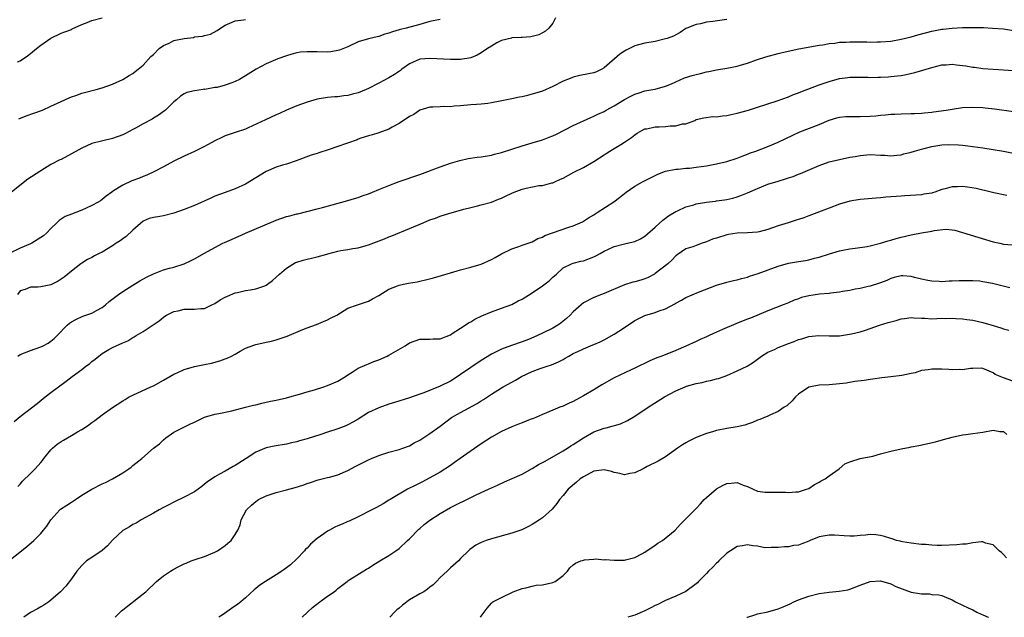
# Model space of a CAD drawing. Units: inches. Extents: x 2601000 to 2604000, y 1491000 to 1494000.
# Drawn here: x 2601899 to 2602091, y 1491000 to 1491117 of the extents above; entities that cross this region are included whole.
import ezdxf

# ---------------------------------------------------------------- set-up
doc = ezdxf.new("R2010")
doc.units = ezdxf.units.IN
doc.header["$MEASUREMENT"] = 0
doc.layers.add('LD26011491_2ft', color=12, linetype='Continuous')

msp = doc.modelspace()

# ---------------------------------------------------------------- linework, layer by layer
at = {"layer": 'LD26011491_2ft'}
for points, elevation in [([(2602003.55, 1491117), (2602003, 1491115.99), (2602002.24, 1491115), (2602001.6, 1491114.4), (2602001, 1491114.05), (2602000.29, 1491113.71), (2601998.72, 1491113.28), (2601997, 1491113.2), (2601996.84, 1491113.16), (2601995, 1491113.1), (2601994.93, 1491113.07), (2601993, 1491112.56), (2601992.1, 1491112.1), (2601991, 1491111.5), (2601990.22, 1491111), (2601989, 1491110.16), (2601988.25, 1491109.75), (2601987, 1491109.19), (2601985, 1491108.86), (2601984.85, 1491108.85), (2601983, 1491108.87), (2601979, 1491109.05), (2601977, 1491108.92), (2601975, 1491108.06), (2601973.5, 1491107), (2601973.24, 1491106.76), (2601972.06, 1491105.94), (2601971, 1491105.32), (2601969, 1491104.24), (2601967, 1491103.2), (2601966.54, 1491103), (2601965, 1491102.39), (2601963.89, 1491102.11), (2601963, 1491101.85), (2601962.22, 1491101.78), (2601961, 1491101.59), (2601960.42, 1491101.58), (2601959, 1491101.43), (2601957, 1491101.11), (2601955, 1491100.54), (2601953, 1491099.8), (2601951, 1491098.96), (2601949.65, 1491098.35), (2601949, 1491098.09), (2601946.87, 1491097.13), (2601943.53, 1491095.53), (2601943, 1491095.29), (2601941, 1491094.61), (2601939, 1491093.97), (2601938.36, 1491093.64), (2601937, 1491093.03), (2601935, 1491091.92), (2601933.05, 1491090.95), (2601931, 1491089.98), (2601929.01, 1491089), (2601927, 1491087.92), (2601925.22, 1491087), (2601923.7, 1491086.3), (2601923, 1491086.05), (2601922.27, 1491085.73), (2601920.81, 1491085.19), (2601919, 1491084.37), (2601917.23, 1491083.23), (2601916.85, 1491083), (2601915.79, 1491082.21), (2601915, 1491081.52), (2601914.7, 1491081.3), (2601914.21, 1491081), (2601913, 1491080.35), (2601911.85, 1491079.85), (2601911, 1491079.46), (2601909.88, 1491079), (2601909, 1491078.69), (2601907.8, 1491078.2), (2601906.57, 1491077.43), (2601906.16, 1491077), (2601905, 1491075.9), (2601904.11, 1491075), (2601903.51, 1491074.49), (2601903, 1491074.1), (2601901.23, 1491073), (2601901, 1491072.89), (2601899, 1491072.04), (2601896.85, 1491071)], 10166), ([(2601981, 1491116.69), (2601979, 1491116.27), (2601977, 1491115.74), (2601974.35, 1491115), (2601973.27, 1491114.73), (2601973, 1491114.64), (2601971.71, 1491114.29), (2601971, 1491113.99), (2601970.2, 1491113.8), (2601969, 1491113.39), (2601968.67, 1491113.33), (2601967, 1491112.92), (2601965, 1491112.3), (2601963, 1491111.38), (2601961.32, 1491110.68), (2601959.64, 1491110.36), (2601959, 1491110.33), (2601957, 1491110.35), (2601955.6, 1491110.4), (2601955, 1491110.39), (2601953.71, 1491110.29), (2601953, 1491110.17), (2601952.06, 1491109.94), (2601951, 1491109.62), (2601949.27, 1491109), (2601947, 1491108), (2601945.04, 1491106.96), (2601943, 1491105.68), (2601941.83, 1491105), (2601941, 1491104.58), (2601940.31, 1491104.31), (2601939, 1491103.86), (2601937.44, 1491103.44), (2601937, 1491103.41), (2601935.05, 1491103.05), (2601935, 1491103.06), (2601934.71, 1491103), (2601933, 1491102.76), (2601931.56, 1491102.44), (2601931, 1491102.17), (2601930.29, 1491101.71), (2601929.49, 1491101), (2601929, 1491100.63), (2601927.33, 1491099), (2601927.15, 1491098.85), (2601926.02, 1491097.98), (2601925, 1491097.43), (2601924.76, 1491097.24), (2601923, 1491096.31), (2601921.48, 1491095.48), (2601921, 1491095.2), (2601919.55, 1491094.45), (2601919, 1491094.2), (2601917, 1491093.45), (2601915.15, 1491093), (2601913, 1491092.45), (2601911, 1491091.59), (2601909, 1491090.44), (2601907, 1491089.37), (2601906.73, 1491089.27), (2601905, 1491088.36), (2601903, 1491087.13), (2601902.83, 1491087), (2601900.47, 1491085.53), (2601897.3, 1491083)], 10164), ([(2601898.43, 1491108.43), (2601899, 1491108.63), (2601900.42, 1491109.58), (2601901, 1491110.06), (2601902.2, 1491111), (2601903, 1491111.66), (2601905, 1491113.04), (2601907, 1491113.99), (2601907.71, 1491114.29), (2601909, 1491114.76), (2601909.15, 1491114.85), (2601911, 1491115.7), (2601912.09, 1491116.09), (2601913, 1491116.51), (2601914.98, 1491117.02)], 10160), ([(2602037, 1491116.67), (2602034.28, 1491116.28), (2602033, 1491116.16), (2602031.87, 1491115.87), (2602031, 1491115.74), (2602029.19, 1491115), (2602029, 1491114.9), (2602027.85, 1491114.15), (2602026.54, 1491113.46), (2602025.35, 1491113), (2602025, 1491112.88), (2602023, 1491112.42), (2602021, 1491112.08), (2602019.73, 1491111.73), (2602019, 1491111.55), (2602017.98, 1491111), (2602017.32, 1491110.68), (2602017, 1491110.5), (2602016.08, 1491109.92), (2602013, 1491107.25), (2602012.55, 1491107), (2602011.52, 1491106.48), (2602011, 1491106.3), (2602009.94, 1491106.06), (2602008.26, 1491105.74), (2602007, 1491105.42), (2602006.69, 1491105.31), (2602005, 1491104.63), (2602003, 1491103.59), (2602001, 1491102.7), (2601999, 1491102.09), (2601997.78, 1491101.78), (2601997, 1491101.61), (2601996.48, 1491101.52), (2601995, 1491101.19), (2601992.75, 1491100.75), (2601991, 1491100.43), (2601990.32, 1491100.32), (2601989, 1491100.16), (2601988.07, 1491100.07), (2601987, 1491100.02), (2601985, 1491099.84), (2601983.76, 1491099.76), (2601983, 1491099.65), (2601981.69, 1491099.69), (2601981, 1491099.64), (2601979.59, 1491099.59), (2601979, 1491099.54), (2601977, 1491099), (2601975.83, 1491098.17), (2601975, 1491097.75), (2601974.57, 1491097.43), (2601973.86, 1491097), (2601973, 1491096.38), (2601971.64, 1491095.64), (2601971, 1491095.27), (2601969, 1491094.53), (2601967.82, 1491094.18), (2601967, 1491093.98), (2601965.52, 1491093.52), (2601965, 1491093.33), (2601964.78, 1491093.22), (2601961, 1491091.88), (2601959.31, 1491091.32), (2601957.32, 1491090.68), (2601957, 1491090.55), (2601955.81, 1491090.19), (2601952.89, 1491089.11), (2601951, 1491088.45), (2601950.23, 1491088.23), (2601949, 1491087.83), (2601947, 1491087.01), (2601943, 1491084.57), (2601941, 1491083.61), (2601939, 1491082.93), (2601937, 1491082.18), (2601936.2, 1491081.81), (2601933, 1491080.37), (2601931, 1491079.57), (2601929, 1491078.88), (2601927, 1491078.38), (2601926.23, 1491078.23), (2601925, 1491078.04), (2601924.19, 1491077.81), (2601923, 1491077.32), (2601921, 1491075.58), (2601919.67, 1491074.33), (2601919, 1491073.89), (2601918.5, 1491073.5), (2601917.7, 1491073), (2601917, 1491072.51), (2601915, 1491071.29), (2601914.38, 1491071), (2601913.47, 1491070.53), (2601913, 1491070.24), (2601912.15, 1491069.85), (2601911, 1491069.11), (2601910.84, 1491069), (2601909, 1491067.58), (2601908.32, 1491067), (2601907.58, 1491066.42), (2601906.41, 1491065.59), (2601905.24, 1491065), (2601905, 1491064.89), (2601903, 1491064.5), (2601902.42, 1491064.42), (2601901, 1491064.45), (2601899.98, 1491063.98), (2601899, 1491063.69), (2601898.48, 1491063)], 10168), ([(2601898.71, 1491097.29), (2601900.14, 1491097.86), (2601901.63, 1491098.37), (2601903.31, 1491099), (2601905, 1491099.76), (2601907, 1491100.7), (2601908.58, 1491101.42), (2601909, 1491101.59), (2601909.87, 1491101.87), (2601911, 1491102.29), (2601911.54, 1491102.46), (2601913.79, 1491103), (2601915, 1491103.36), (2601917, 1491104.09), (2601919, 1491104.99), (2601920.24, 1491105.76), (2601921, 1491106.17), (2601921.45, 1491106.55), (2601922, 1491107), (2601923, 1491107.78), (2601924.52, 1491109.48), (2601925, 1491109.86), (2601926.13, 1491111), (2601927, 1491111.63), (2601928.05, 1491112.05), (2601929, 1491112.56), (2601931, 1491112.99), (2601932.8, 1491113.2), (2601933, 1491113.27), (2601934.6, 1491113.4), (2601935, 1491113.55), (2601936.16, 1491113.84), (2601937.45, 1491114.55), (2601938.1, 1491115), (2601939, 1491115.56), (2601939.94, 1491115.94), (2601941, 1491116.43), (2601942.61, 1491116.61), (2601943, 1491116.68)], 10162), ([(2601898.55, 1491051), (2601899, 1491051.31), (2601901, 1491052.08), (2601903, 1491052.76), (2601903.48, 1491053), (2601904.47, 1491053.53), (2601905, 1491053.91), (2601905.6, 1491054.4), (2601906.21, 1491055), (2601908.13, 1491057), (2601908.61, 1491057.39), (2601909, 1491057.67), (2601909.86, 1491058.14), (2601911.24, 1491058.76), (2601913, 1491059.38), (2601913.91, 1491059.91), (2601915, 1491060.5), (2601915.65, 1491061), (2601916.38, 1491061.62), (2601918.17, 1491063), (2601919, 1491063.57), (2601921, 1491064.86), (2601922.32, 1491065.68), (2601923.63, 1491066.37), (2601925, 1491067.06), (2601927, 1491067.83), (2601928.15, 1491068.15), (2601929, 1491068.35), (2601931, 1491069), (2601932.36, 1491069.64), (2601933, 1491069.97), (2601935, 1491071.1), (2601937, 1491072.18), (2601938.56, 1491073), (2601938.86, 1491073.14), (2601940.23, 1491073.77), (2601942.98, 1491075), (2601946.38, 1491076.38), (2601949, 1491077.49), (2601951, 1491078.21), (2601951.65, 1491078.35), (2601953, 1491078.75), (2601953.22, 1491078.78), (2601957, 1491079.72), (2601958.01, 1491080.01), (2601963, 1491081.35), (2601964.24, 1491081.76), (2601965, 1491081.97), (2601965.74, 1491082.26), (2601967, 1491082.68), (2601967.78, 1491083), (2601969, 1491083.47), (2601971, 1491084.28), (2601973, 1491085.04), (2601977, 1491086.44), (2601981, 1491087.93), (2601983, 1491088.62), (2601984.82, 1491089.18), (2601986.46, 1491089.54), (2601988.2, 1491089.8), (2601989, 1491089.88), (2601991, 1491090.21), (2601991.63, 1491090.37), (2601993, 1491090.74), (2601995, 1491091.4), (2601997, 1491092.02), (2601999, 1491092.6), (2602001, 1491093.22), (2602002.3, 1491093.7), (2602003, 1491093.99), (2602003.7, 1491094.3), (2602007, 1491095.99), (2602010.43, 1491097.57), (2602011, 1491097.79), (2602011.79, 1491098.21), (2602013, 1491098.74), (2602013.43, 1491099), (2602015, 1491099.82), (2602017, 1491101.05), (2602018.26, 1491101.74), (2602019, 1491102.12), (2602019.68, 1491102.32), (2602021, 1491102.74), (2602022.51, 1491103), (2602023, 1491103.1), (2602025, 1491103.67), (2602026.15, 1491104.15), (2602027, 1491104.53), (2602028.73, 1491105.27), (2602030.24, 1491105.76), (2602031, 1491105.98), (2602031.85, 1491106.15), (2602033, 1491106.47), (2602033.47, 1491106.53), (2602035, 1491106.88), (2602037, 1491107.21), (2602039, 1491107.6), (2602039.86, 1491107.86), (2602041, 1491108.17), (2602042.81, 1491108.81), (2602044.6, 1491109.4), (2602047, 1491110.05), (2602047.77, 1491110.23), (2602051.07, 1491110.93), (2602055, 1491111.67), (2602055.76, 1491111.76), (2602057, 1491112.01), (2602058.09, 1491112.09), (2602059, 1491112.26), (2602060.27, 1491112.26), (2602061, 1491112.34), (2602063, 1491112.3), (2602064.31, 1491112.31), (2602065, 1491112.26), (2602066.32, 1491112.32), (2602067, 1491112.3), (2602069, 1491112.47), (2602071, 1491112.83), (2602073, 1491113.33), (2602074.29, 1491113.71), (2602077, 1491114.41), (2602079, 1491114.78), (2602079.21, 1491114.79), (2602081, 1491114.99), (2602083, 1491115.1), (2602085, 1491115.14), (2602087.09, 1491115.09), (2602088.86, 1491115), (2602091, 1491114.83), (2602093, 1491114.53)], 10170), ([(2601897.81, 1491038.19), (2601899, 1491039.18), (2601902.27, 1491041.73), (2601903.87, 1491043), (2601905, 1491043.86), (2601906.46, 1491045), (2601907.94, 1491046.06), (2601909.12, 1491047), (2601911, 1491048.38), (2601911.79, 1491049), (2601912.5, 1491049.5), (2601913, 1491049.94), (2601913.64, 1491050.36), (2601914.36, 1491051), (2601915, 1491051.49), (2601916.27, 1491052.27), (2601917, 1491052.69), (2601917.71, 1491053), (2601919, 1491053.6), (2601920.01, 1491053.99), (2601921, 1491054.63), (2601921.25, 1491054.75), (2601921.63, 1491055), (2601923, 1491055.8), (2601926.12, 1491057.88), (2601927, 1491058.59), (2601927.23, 1491058.77), (2601927.59, 1491059), (2601929, 1491059.69), (2601929.84, 1491059.85), (2601931, 1491060.13), (2601932.16, 1491060.16), (2601933, 1491060.15), (2601934.28, 1491060.28), (2601935, 1491060.3), (2601936.4, 1491061), (2601937, 1491061.28), (2601938.02, 1491061.98), (2601939, 1491062.48), (2601941, 1491063.31), (2601941.42, 1491063.42), (2601943, 1491063.76), (2601943.94, 1491063.94), (2601945, 1491064.09), (2601946.73, 1491064.73), (2601947, 1491064.81), (2601947.27, 1491065), (2601948.23, 1491065.77), (2601949, 1491066.4), (2601949.6, 1491067), (2601951, 1491068.17), (2601952.77, 1491069.23), (2601953, 1491069.3), (2601954.26, 1491069.74), (2601955, 1491069.88), (2601955.89, 1491070.11), (2601957, 1491070.37), (2601958.9, 1491070.9), (2601959.07, 1491070.93), (2601961, 1491071.45), (2601961.58, 1491071.58), (2601963, 1491071.78), (2601963.97, 1491071.97), (2601965, 1491072.12), (2601966.57, 1491072.57), (2601967, 1491072.71), (2601970.1, 1491073.9), (2601971, 1491074.27), (2601971.54, 1491074.46), (2601975, 1491075.87), (2601977.66, 1491077), (2601979, 1491077.55), (2601980.07, 1491077.93), (2601981, 1491078.29), (2601982.88, 1491078.88), (2601985, 1491079.46), (2601985.65, 1491079.65), (2601987, 1491080.01), (2601988.31, 1491080.31), (2601989, 1491080.51), (2601991, 1491081.05), (2601992.37, 1491081.63), (2601993, 1491081.82), (2601993.78, 1491082.22), (2601995, 1491082.79), (2601995.48, 1491083), (2601997, 1491083.58), (2601997.79, 1491083.79), (2602000.28, 1491084.28), (2602001, 1491084.31), (2602002.79, 1491084.79), (2602003, 1491084.82), (2602003.37, 1491085), (2602004.51, 1491085.49), (2602005, 1491085.73), (2602007.1, 1491086.9), (2602009, 1491087.81), (2602011, 1491088.94), (2602013, 1491090.24), (2602013.45, 1491090.56), (2602014.13, 1491091), (2602015, 1491091.5), (2602016.31, 1491092.31), (2602017, 1491092.72), (2602018.36, 1491093.64), (2602019, 1491094.16), (2602019.49, 1491094.5), (2602020.36, 1491095), (2602021, 1491095.32), (2602021.35, 1491095.35), (2602023, 1491095.74), (2602023.75, 1491095.75), (2602025, 1491095.82), (2602025.94, 1491095.94), (2602027, 1491095.92), (2602028.31, 1491096.31), (2602029, 1491096.35), (2602030.71, 1491097), (2602030.91, 1491097.09), (2602031, 1491097.14), (2602032.5, 1491097.5), (2602034.27, 1491097.73), (2602035, 1491097.69), (2602036.11, 1491097.89), (2602037, 1491097.94), (2602037.86, 1491098.14), (2602039, 1491098.37), (2602041.22, 1491099), (2602043, 1491099.57), (2602046.84, 1491100.84), (2602049, 1491101.62), (2602049.98, 1491102.02), (2602051, 1491102.4), (2602051.41, 1491102.59), (2602055, 1491103.91), (2602057, 1491104.58), (2602059, 1491105.15), (2602060.62, 1491105.38), (2602061, 1491105.45), (2602063, 1491105.46), (2602064.57, 1491105.43), (2602065, 1491105.39), (2602066.57, 1491105.43), (2602067, 1491105.41), (2602068.48, 1491105.52), (2602069, 1491105.54), (2602070.31, 1491105.69), (2602071, 1491105.78), (2602072.04, 1491105.96), (2602073.67, 1491106.33), (2602075.23, 1491106.77), (2602077, 1491107.32), (2602079, 1491107.81), (2602079.84, 1491107.84), (2602081, 1491107.95), (2602081.83, 1491107.83), (2602083, 1491107.71), (2602083.63, 1491107.63), (2602085, 1491107.36), (2602085.35, 1491107.35), (2602087, 1491107.11), (2602091, 1491106.84), (2602093, 1491106.76)], 10172), ([(2601898.5, 1491025.5), (2601899, 1491026.01), (2601899.46, 1491026.54), (2601901, 1491028.1), (2601901.93, 1491029), (2601903, 1491030.24), (2601903.37, 1491030.63), (2601903.63, 1491031), (2601905, 1491032.69), (2601905.27, 1491033), (2601906.22, 1491033.78), (2601907, 1491034.31), (2601907.43, 1491034.57), (2601909, 1491035.47), (2601910.17, 1491036.17), (2601911, 1491036.63), (2601911.57, 1491037), (2601912.41, 1491037.59), (2601913, 1491038.05), (2601913.56, 1491038.44), (2601915, 1491039.53), (2601917, 1491040.94), (2601919, 1491042.22), (2601919.49, 1491042.51), (2601920.27, 1491043), (2601921, 1491043.38), (2601924.52, 1491045), (2601925, 1491045.21), (2601927, 1491046.27), (2601928.22, 1491047), (2601929, 1491047.44), (2601929.79, 1491047.79), (2601931, 1491048.37), (2601933, 1491048.94), (2601935, 1491049.34), (2601936.37, 1491049.63), (2601937.95, 1491050.05), (2601939, 1491050.45), (2601939.42, 1491050.58), (2601940.27, 1491051), (2601941, 1491051.39), (2601941.92, 1491051.92), (2601943, 1491052.5), (2601944.8, 1491053.2), (2601945, 1491053.26), (2601947, 1491053.68), (2601948.07, 1491053.93), (2601949, 1491054.17), (2601951.11, 1491054.89), (2601954.17, 1491056.17), (2601955, 1491056.5), (2601956.84, 1491057.16), (2601958.25, 1491057.75), (2601959, 1491058.04), (2601959.61, 1491058.39), (2601960.84, 1491059), (2601963, 1491060.31), (2601964.88, 1491061), (2601967, 1491061.71), (2601967.82, 1491062.18), (2601969, 1491062.79), (2601971, 1491064.02), (2601972.67, 1491064.67), (2601973, 1491064.82), (2601973.81, 1491065), (2601974.81, 1491065.19), (2601976.52, 1491065.48), (2601977, 1491065.58), (2601978.15, 1491065.85), (2601979.73, 1491066.27), (2601981.27, 1491066.73), (2601983, 1491067.26), (2601985, 1491067.84), (2601987, 1491068.35), (2601989, 1491068.94), (2601991, 1491069.85), (2601991.75, 1491070.25), (2601993, 1491070.94), (2601995, 1491071.94), (2601996.38, 1491072.38), (2601997, 1491072.62), (2601998.76, 1491073.24), (2601999, 1491073.29), (2602000.07, 1491073.93), (2602001, 1491074.22), (2602001.47, 1491074.53), (2602006.16, 1491076.16), (2602007, 1491076.41), (2602008.35, 1491077), (2602008.78, 1491077.22), (2602009, 1491077.35), (2602010, 1491078), (2602011, 1491078.57), (2602011.25, 1491078.75), (2602011.69, 1491079), (2602014.89, 1491081.11), (2602016.05, 1491081.95), (2602017, 1491082.75), (2602017.34, 1491083), (2602019, 1491084.16), (2602020.5, 1491085), (2602021.54, 1491085.54), (2602023, 1491086.23), (2602023.53, 1491086.47), (2602025, 1491087.05), (2602027, 1491087.48), (2602027.47, 1491087.47), (2602029, 1491087.66), (2602029.69, 1491087.69), (2602031, 1491087.87), (2602031.98, 1491087.98), (2602033, 1491088.14), (2602035, 1491088.48), (2602037, 1491088.96), (2602039, 1491089.65), (2602039.96, 1491090.04), (2602041, 1491090.41), (2602041.42, 1491090.58), (2602042.62, 1491091), (2602045, 1491091.92), (2602047, 1491092.76), (2602049.87, 1491094.13), (2602051.26, 1491094.74), (2602055, 1491096.18), (2602057, 1491097.05), (2602058.49, 1491097.51), (2602059, 1491097.65), (2602060.25, 1491097.75), (2602062.23, 1491097.78), (2602063, 1491097.73), (2602065, 1491097.82), (2602066.11, 1491097.89), (2602067, 1491098.01), (2602067.95, 1491098.05), (2602069, 1491098.2), (2602069.79, 1491098.21), (2602071, 1491098.29), (2602073, 1491098.31), (2602073.64, 1491098.36), (2602075, 1491098.4), (2602075.53, 1491098.47), (2602077, 1491098.6), (2602077.34, 1491098.66), (2602079.85, 1491099), (2602081, 1491099.19), (2602083, 1491099.49), (2602085, 1491099.59), (2602087, 1491099.49), (2602087.45, 1491099.45), (2602089.23, 1491099.23), (2602093, 1491098.71)], 10174), ([(2601895.79, 1491010.21), (2601900.22, 1491013.78), (2601901.62, 1491015), (2601903, 1491016.37), (2601903.56, 1491017), (2601904.2, 1491017.8), (2601905, 1491019.05), (2601906.75, 1491021), (2601906.88, 1491021.12), (2601908.1, 1491021.9), (2601909, 1491022.47), (2601909.76, 1491023), (2601911, 1491023.81), (2601913, 1491025.03), (2601915, 1491026.03), (2601915.66, 1491026.34), (2601917, 1491027.01), (2601919, 1491028.23), (2601920.22, 1491029), (2601920.67, 1491029.33), (2601921, 1491029.63), (2601922.71, 1491031), (2601925.05, 1491033), (2601926.17, 1491033.83), (2601927, 1491034.64), (2601927.45, 1491035), (2601929, 1491036.11), (2601930.67, 1491037), (2601932.27, 1491037.73), (2601933, 1491038.12), (2601935, 1491039.07), (2601937, 1491039.67), (2601937.79, 1491039.79), (2601940.33, 1491040.33), (2601943, 1491041), (2601944.58, 1491041.42), (2601945, 1491041.5), (2601946.19, 1491041.81), (2601947, 1491041.96), (2601947.84, 1491042.16), (2601949, 1491042.4), (2601951, 1491042.84), (2601951.66, 1491043), (2601953.54, 1491043.54), (2601955, 1491044.01), (2601956.43, 1491044.43), (2601958.28, 1491045), (2601959, 1491045.24), (2601961, 1491046.09), (2601962.54, 1491047), (2601963, 1491047.32), (2601963.83, 1491047.83), (2601965, 1491048.6), (2601966.65, 1491049.35), (2601967, 1491049.47), (2601968.08, 1491049.92), (2601969, 1491050.27), (2601970.65, 1491051), (2601971, 1491051.17), (2601974.16, 1491053), (2601975, 1491053.6), (2601977, 1491054.31), (2601977.68, 1491054.32), (2601979, 1491054.27), (2601979.64, 1491054.36), (2601981, 1491054.37), (2601983, 1491055.15), (2601983.37, 1491055.37), (2601985, 1491056.43), (2601985.86, 1491057), (2601986.53, 1491057.47), (2601987, 1491057.7), (2601987.8, 1491058.2), (2601989.14, 1491058.86), (2601991, 1491059.64), (2601993, 1491060.32), (2601995, 1491061.08), (2601996.26, 1491061.74), (2601997, 1491062.11), (2601999, 1491063.3), (2602001, 1491064.67), (2602002.31, 1491065.69), (2602003, 1491066.37), (2602003.72, 1491067), (2602005, 1491068.2), (2602006.64, 1491069), (2602007, 1491069.13), (2602008.5, 1491069.5), (2602009, 1491069.59), (2602011, 1491070.36), (2602011.43, 1491070.57), (2602012.22, 1491071), (2602013, 1491071.44), (2602013.87, 1491071.87), (2602015, 1491072.39), (2602017, 1491072.9), (2602018.71, 1491073.29), (2602019, 1491073.37), (2602020.1, 1491073.9), (2602021, 1491074.38), (2602023, 1491076.13), (2602024.46, 1491077.54), (2602025, 1491077.91), (2602025.61, 1491078.39), (2602027, 1491079.21), (2602027.35, 1491079.35), (2602029, 1491080.12), (2602030.54, 1491080.54), (2602031, 1491080.68), (2602033, 1491081.05), (2602034.76, 1491081.24), (2602035, 1491081.28), (2602036.54, 1491081.46), (2602037, 1491081.55), (2602038.18, 1491081.82), (2602039, 1491082.05), (2602039.7, 1491082.3), (2602041, 1491082.84), (2602043, 1491083.72), (2602045, 1491084.52), (2602047, 1491085.16), (2602048.44, 1491085.56), (2602049, 1491085.76), (2602049.96, 1491086.04), (2602051, 1491086.47), (2602051.39, 1491086.61), (2602055, 1491088.18), (2602057, 1491088.88), (2602059, 1491089.38), (2602061, 1491089.79), (2602062.03, 1491089.97), (2602063, 1491090.16), (2602065, 1491090.32), (2602067, 1491090.21), (2602067.81, 1491090.19), (2602069, 1491090.1), (2602070.19, 1491090.19), (2602071, 1491090.3), (2602071.54, 1491090.46), (2602073, 1491090.8), (2602073.61, 1491091), (2602075, 1491091.4), (2602075.53, 1491091.53), (2602077, 1491091.91), (2602079, 1491092.2), (2602080.28, 1491092.28), (2602082.23, 1491092.23), (2602083, 1491092.14), (2602084.04, 1491092.04), (2602085, 1491091.92), (2602087, 1491091.63), (2602089, 1491091.31), (2602091, 1491090.97), (2602093, 1491090.6)], 10176), ([(2602091.67, 1491082.33), (2602089.15, 1491082.85), (2602087.29, 1491083.29), (2602087, 1491083.34), (2602085.67, 1491083.67), (2602083.97, 1491083.97), (2602083, 1491084.09), (2602082.04, 1491084.04), (2602081, 1491084.03), (2602079.61, 1491083.61), (2602079, 1491083.5), (2602077.6, 1491083), (2602077.14, 1491082.86), (2602077, 1491082.81), (2602075.44, 1491082.56), (2602075, 1491082.46), (2602071.76, 1491082.24), (2602071, 1491082.22), (2602068.01, 1491081.99), (2602067, 1491081.89), (2602066.16, 1491081.84), (2602063, 1491081.53), (2602061, 1491081.2), (2602059, 1491080.62), (2602057, 1491079.89), (2602053, 1491078.33), (2602052.01, 1491077.99), (2602051, 1491077.62), (2602050.51, 1491077.49), (2602048.99, 1491076.99), (2602047, 1491076.38), (2602045, 1491075.7), (2602043.27, 1491075.27), (2602043, 1491075.19), (2602041, 1491075.05), (2602039, 1491075), (2602037.31, 1491074.69), (2602037, 1491074.65), (2602035, 1491074.02), (2602034.2, 1491073.8), (2602033, 1491073.26), (2602032.79, 1491073.21), (2602032.15, 1491073), (2602031, 1491072.6), (2602030.33, 1491072.33), (2602029, 1491071.93), (2602027.26, 1491070.74), (2602027, 1491070.55), (2602026.27, 1491069.73), (2602025.45, 1491069), (2602023, 1491067.09), (2602022.85, 1491067), (2602021.65, 1491066.35), (2602021, 1491066.09), (2602020.18, 1491065.82), (2602019, 1491065.49), (2602018.6, 1491065.4), (2602017, 1491064.91), (2602013, 1491063.18), (2602012.5, 1491063), (2602011, 1491062.42), (2602009, 1491061.36), (2602008.53, 1491061), (2602007, 1491059.62), (2602006.39, 1491059), (2602005.67, 1491058.33), (2602005, 1491057.77), (2602004.58, 1491057.42), (2602004, 1491057), (2602003, 1491056.41), (2602001, 1491055.44), (2602000.02, 1491055), (2601999.29, 1491054.71), (2601998.24, 1491054.24), (2601997, 1491053.74), (2601994.96, 1491053.04), (2601993, 1491052.34), (2601991, 1491051.35), (2601989, 1491050.14), (2601987, 1491048.79), (2601985, 1491047.37), (2601983.57, 1491046.43), (2601983, 1491046.07), (2601981, 1491045.09), (2601977.83, 1491043.83), (2601977, 1491043.54), (2601975, 1491042.86), (2601972.07, 1491041.93), (2601971, 1491041.6), (2601969, 1491040.91), (2601967, 1491039.95), (2601965, 1491038.7), (2601963.94, 1491038.06), (2601963, 1491037.57), (2601962.6, 1491037.4), (2601961, 1491036.78), (2601959, 1491036.12), (2601957.67, 1491035.67), (2601955, 1491034.82), (2601953.56, 1491034.44), (2601953, 1491034.27), (2601951.95, 1491034.05), (2601951, 1491033.81), (2601948.61, 1491033.39), (2601947, 1491033.07), (2601945, 1491032.25), (2601943.13, 1491031), (2601941, 1491029.63), (2601940.58, 1491029.42), (2601939, 1491028.55), (2601937.91, 1491027.91), (2601937, 1491027.43), (2601935.55, 1491026.45), (2601935, 1491025.96), (2601934.44, 1491025.56), (2601933, 1491024.51), (2601931, 1491023.45), (2601929, 1491022.49), (2601928.04, 1491021.96), (2601927, 1491021.46), (2601926.13, 1491021), (2601925, 1491020.31), (2601922.63, 1491019), (2601921.64, 1491018.36), (2601921, 1491018.09), (2601920.35, 1491017.65), (2601919.13, 1491017), (2601919, 1491016.91), (2601917, 1491015.08), (2601916.06, 1491013.94), (2601914.98, 1491013.02), (2601913, 1491011.66), (2601911.95, 1491011), (2601911, 1491010.12), (2601910.02, 1491009), (2601909, 1491007.52), (2601907.91, 1491006.09), (2601906.87, 1491005), (2601905, 1491003.33), (2601904.57, 1491003), (2601903.61, 1491002.39), (2601903, 1491002.07), (2601902.34, 1491001.66), (2601901, 1491000.94), (2601899.67, 1491000)], 10178), ([(2601917.53, 1491000), (2601918.5, 1491001), (2601918.77, 1491001.23), (2601919, 1491001.44), (2601923, 1491004.55), (2601923.53, 1491005), (2601925.63, 1491007), (2601927, 1491008.07), (2601928.34, 1491009), (2601929, 1491009.39), (2601929.86, 1491009.86), (2601931, 1491010.44), (2601931.42, 1491010.58), (2601932.39, 1491011), (2601933.37, 1491011.37), (2601935, 1491011.86), (2601937, 1491012.7), (2601937.5, 1491013), (2601939, 1491014), (2601939.55, 1491014.45), (2601940.18, 1491015), (2601941, 1491016.15), (2601941.48, 1491017), (2601941.92, 1491018.08), (2601942.12, 1491019), (2601943.19, 1491021), (2601944.13, 1491021.87), (2601945, 1491022.61), (2601945.54, 1491023), (2601947, 1491023.73), (2601949, 1491024.37), (2601951, 1491024.85), (2601952.67, 1491025.33), (2601954.18, 1491025.82), (2601955, 1491026.13), (2601955.68, 1491026.32), (2601957, 1491026.76), (2601957.2, 1491026.8), (2601959, 1491027.26), (2601959.38, 1491027.38), (2601961, 1491027.81), (2601963, 1491028.67), (2601964.52, 1491029.48), (2601967, 1491030.74), (2601967.6, 1491031), (2601969, 1491031.57), (2601971, 1491032.22), (2601973, 1491032.75), (2601973.7, 1491033), (2601975, 1491033.5), (2601975.94, 1491034.06), (2601977, 1491034.59), (2601979, 1491035.89), (2601981, 1491037.32), (2601983.23, 1491039), (2601985, 1491040), (2601988.25, 1491041.75), (2601989, 1491042.26), (2601989.47, 1491042.53), (2601991, 1491043.57), (2601993, 1491044.81), (2601993.32, 1491045), (2601995, 1491045.92), (2601995.71, 1491046.29), (2601996.91, 1491047), (2601999, 1491047.96), (2602000.54, 1491048.54), (2602001.89, 1491049), (2602002.74, 1491049.26), (2602004.14, 1491049.86), (2602005, 1491050.34), (2602005.44, 1491050.56), (2602006.12, 1491051), (2602007, 1491051.46), (2602007.9, 1491051.9), (2602009, 1491052.41), (2602010.84, 1491053.16), (2602011, 1491053.25), (2602012.24, 1491053.76), (2602013, 1491054.16), (2602015, 1491055.29), (2602017, 1491056.58), (2602019, 1491057.96), (2602021, 1491058.94), (2602023, 1491059.48), (2602023.79, 1491059.79), (2602025, 1491060.2), (2602026.82, 1491061.18), (2602027, 1491061.31), (2602028.1, 1491061.9), (2602029, 1491062.43), (2602031.47, 1491063.47), (2602035, 1491064.81), (2602037, 1491065.4), (2602038.27, 1491065.73), (2602039, 1491065.87), (2602039.86, 1491066.14), (2602041, 1491066.4), (2602041.44, 1491066.56), (2602043.11, 1491067.11), (2602047, 1491068.51), (2602049, 1491069.1), (2602051, 1491069.47), (2602052.34, 1491069.66), (2602053, 1491069.79), (2602054.09, 1491070.09), (2602055, 1491070.3), (2602057.03, 1491070.97), (2602059, 1491071.55), (2602059.67, 1491071.67), (2602061, 1491071.92), (2602062.02, 1491072.02), (2602064.36, 1491072.36), (2602065, 1491072.5), (2602067, 1491073), (2602068.49, 1491073.51), (2602069, 1491073.64), (2602070.04, 1491073.96), (2602071, 1491074.2), (2602073, 1491074.65), (2602073.31, 1491074.69), (2602075.02, 1491075.02), (2602077, 1491075.35), (2602077.47, 1491075.47), (2602079.73, 1491075.73), (2602081, 1491075.62), (2602081.54, 1491075.54), (2602083, 1491075.13), (2602089, 1491073.31), (2602090.32, 1491073), (2602091, 1491072.86), (2602092.71, 1491072.71)], 10180), ([(2602092.28, 1491064.28), (2602088.85, 1491065.15), (2602087, 1491065.51), (2602086.42, 1491065.58), (2602085, 1491065.68), (2602084.3, 1491065.7), (2602082.34, 1491065.66), (2602081, 1491065.58), (2602080.42, 1491065.58), (2602079, 1491065.51), (2602078.45, 1491065.55), (2602077, 1491065.59), (2602076.24, 1491065.76), (2602075, 1491065.99), (2602073.65, 1491066.35), (2602073, 1491066.5), (2602071.35, 1491066.65), (2602071, 1491066.65), (2602069.67, 1491066.33), (2602069, 1491066.12), (2602068.24, 1491065.76), (2602067, 1491065.3), (2602066.8, 1491065.2), (2602065, 1491064.66), (2602064.58, 1491064.58), (2602063, 1491064.2), (2602062.03, 1491064.03), (2602061, 1491063.79), (2602059.59, 1491063.59), (2602059, 1491063.44), (2602057.28, 1491063.28), (2602057, 1491063.22), (2602055.07, 1491063.07), (2602053, 1491062.75), (2602051.59, 1491062.41), (2602051, 1491062.15), (2602050.12, 1491061.88), (2602049, 1491061.37), (2602048.72, 1491061.28), (2602047.98, 1491061), (2602045, 1491059.81), (2602041.59, 1491058.41), (2602041, 1491058.2), (2602040.15, 1491057.85), (2602038.72, 1491057.29), (2602036.15, 1491056.15), (2602035, 1491055.66), (2602033.53, 1491055), (2602033, 1491054.74), (2602031.79, 1491054.21), (2602031, 1491053.82), (2602029, 1491052.92), (2602027, 1491052.09), (2602024.27, 1491051), (2602023.34, 1491050.66), (2602021.93, 1491050.07), (2602019, 1491048.62), (2602018.31, 1491048.31), (2602015, 1491046.73), (2602012.6, 1491045.4), (2602011, 1491044.4), (2602009, 1491043.21), (2602007.54, 1491042.46), (2602007, 1491042.15), (2602006.19, 1491041.81), (2602005, 1491041.24), (2602004.35, 1491041), (2602003, 1491040.45), (2602001, 1491039.6), (2601999.2, 1491038.8), (2601998.6, 1491038.6), (2601997, 1491037.97), (2601996.32, 1491037.68), (2601995, 1491037.19), (2601993, 1491036.25), (2601991, 1491035.17), (2601989, 1491033.87), (2601984.91, 1491031), (2601983.81, 1491030.19), (2601983, 1491029.63), (2601981, 1491028.35), (2601977.53, 1491026.47), (2601977, 1491026.21), (2601976.22, 1491025.78), (2601974.64, 1491025), (2601971.23, 1491023), (2601971, 1491022.84), (2601969.88, 1491022.12), (2601968.58, 1491021.42), (2601967.68, 1491021), (2601965, 1491019.62), (2601963.23, 1491018.77), (2601963, 1491018.68), (2601961.85, 1491018.15), (2601961, 1491017.83), (2601960.43, 1491017.57), (2601959.38, 1491017), (2601959, 1491016.81), (2601958.31, 1491016.31), (2601957, 1491015.4), (2601955.71, 1491014.29), (2601955, 1491013.51), (2601954.72, 1491013.28), (2601954.51, 1491013), (2601953, 1491011.39), (2601951.76, 1491010.24), (2601951, 1491009.64), (2601950.11, 1491009), (2601949, 1491008.27), (2601946.92, 1491007), (2601945.76, 1491006.24), (2601945, 1491005.59), (2601944.66, 1491005.34), (2601943, 1491003.79), (2601942.05, 1491003), (2601941.46, 1491002.54), (2601940.27, 1491001.73), (2601938.44, 1491000.44), (2601937.8, 1491000)], 10182), ([(2601954.04, 1491000), (2601955.07, 1491001), (2601956.07, 1491001.93), (2601957.48, 1491003), (2601959, 1491004.12), (2601960.29, 1491005), (2601960.68, 1491005.32), (2601961, 1491005.63), (2601961.79, 1491006.21), (2601962.83, 1491007), (2601963, 1491007.15), (2601963.37, 1491007.37), (2601966.61, 1491009.39), (2601967, 1491009.59), (2601967.83, 1491010.17), (2601969.19, 1491011), (2601971, 1491012.07), (2601972.33, 1491013), (2601973, 1491013.44), (2601974.61, 1491015), (2601975, 1491015.34), (2601976.81, 1491017.19), (2601977, 1491017.33), (2601977.9, 1491018.1), (2601979, 1491018.96), (2601981, 1491020.29), (2601983, 1491021.42), (2601984.06, 1491021.94), (2601985, 1491022.42), (2601985.42, 1491022.58), (2601987, 1491023.4), (2601987.79, 1491023.79), (2601989, 1491024.35), (2601990.46, 1491025), (2601991, 1491025.27), (2601992.2, 1491025.8), (2601993.57, 1491026.43), (2601995.08, 1491027.08), (2601997, 1491027.96), (2601999, 1491029.02), (2602000.2, 1491029.8), (2602001, 1491030.2), (2602001.5, 1491030.5), (2602005, 1491032.46), (2602005.88, 1491033), (2602006.55, 1491033.45), (2602007, 1491033.71), (2602009, 1491035.06), (2602011, 1491036.18), (2602013, 1491036.91), (2602013.39, 1491037), (2602016.22, 1491037.77), (2602017.58, 1491038.42), (2602019, 1491039.27), (2602021.6, 1491041), (2602024.79, 1491043), (2602027, 1491044.2), (2602028.83, 1491045), (2602029.09, 1491045.09), (2602031, 1491045.65), (2602032.14, 1491045.86), (2602033, 1491046.08), (2602033.78, 1491046.22), (2602035, 1491046.54), (2602035.36, 1491046.64), (2602036.44, 1491047), (2602037, 1491047.21), (2602039, 1491048.08), (2602040.97, 1491049.03), (2602042.19, 1491049.81), (2602043, 1491050.41), (2602043.76, 1491051), (2602045, 1491051.73), (2602046.29, 1491052.29), (2602047, 1491052.63), (2602047.85, 1491053), (2602049, 1491053.44), (2602050.15, 1491053.85), (2602051, 1491054.24), (2602051.66, 1491054.34), (2602053, 1491054.79), (2602054.98, 1491054.98), (2602057, 1491054.94), (2602059, 1491054.95), (2602061.3, 1491055.3), (2602063, 1491055.75), (2602064.06, 1491056.06), (2602066.8, 1491057), (2602068.46, 1491057.54), (2602069, 1491057.7), (2602070.04, 1491057.96), (2602071, 1491058.27), (2602071.68, 1491058.32), (2602073, 1491058.49), (2602073.53, 1491058.47), (2602075, 1491058.36), (2602075.64, 1491058.36), (2602077, 1491058.28), (2602079, 1491058.36), (2602079.66, 1491058.34), (2602081, 1491058.39), (2602081.69, 1491058.31), (2602083, 1491058.26), (2602083.88, 1491058.12), (2602085, 1491057.98), (2602087, 1491057.57), (2602089, 1491056.98), (2602090.49, 1491056.49), (2602091, 1491056.29), (2602092.03, 1491056.03)], 10184), ([(2602093.76, 1491045.76), (2602091, 1491046.72), (2602089.42, 1491047.42), (2602089, 1491047.7), (2602087, 1491048.58), (2602086.64, 1491048.64), (2602085, 1491048.54), (2602084.56, 1491048.56), (2602083, 1491048.28), (2602082.36, 1491048.36), (2602081, 1491048.29), (2602080.37, 1491048.37), (2602079, 1491048.45), (2602078.43, 1491048.43), (2602077, 1491048.45), (2602076.28, 1491048.28), (2602075, 1491048.14), (2602073.74, 1491047.74), (2602073, 1491047.6), (2602071.18, 1491047.18), (2602069, 1491046.92), (2602067.26, 1491046.74), (2602065.52, 1491046.48), (2602065, 1491046.42), (2602063.8, 1491046.2), (2602062, 1491046), (2602060.28, 1491045.72), (2602059, 1491045.54), (2602057, 1491045.35), (2602055, 1491045.3), (2602053.33, 1491045), (2602053, 1491044.92), (2602051, 1491043.53), (2602050.42, 1491043), (2602049.76, 1491042.24), (2602048.7, 1491041.3), (2602048.2, 1491041), (2602047, 1491040.18), (2602045.52, 1491039.52), (2602045, 1491039.27), (2602043.4, 1491038.6), (2602043, 1491038.46), (2602041.99, 1491038.01), (2602041, 1491037.69), (2602040.49, 1491037.51), (2602039, 1491037.2), (2602037, 1491036.87), (2602035, 1491036.45), (2602034.19, 1491036.19), (2602033, 1491035.86), (2602031, 1491035.11), (2602029.59, 1491034.41), (2602029, 1491034.08), (2602028.34, 1491033.66), (2602027.33, 1491033), (2602025, 1491031.32), (2602023.55, 1491030.45), (2602021.41, 1491029.41), (2602020.62, 1491029), (2602019, 1491028.21), (2602018.06, 1491028.06), (2602017, 1491027.8), (2602016.07, 1491028.07), (2602015, 1491028.24), (2602014.44, 1491028.44), (2602013, 1491028.79), (2602011, 1491028.5), (2602009, 1491027.41), (2602008.37, 1491027), (2602007.64, 1491026.36), (2602006, 1491025), (2602005, 1491023.78), (2602004.33, 1491023), (2602003.8, 1491022.2), (2602002.89, 1491021.11), (2602001, 1491019.41), (2602000.43, 1491019), (2601999, 1491018.13), (2601998.26, 1491017.74), (2601996.94, 1491017.06), (2601995, 1491016.41), (2601991, 1491015.34), (2601989.96, 1491015), (2601989, 1491014.57), (2601987.95, 1491014.05), (2601986.78, 1491013.22), (2601986.52, 1491013), (2601985, 1491011.48), (2601984.56, 1491011), (2601983, 1491009.63), (2601982.34, 1491009), (2601981, 1491007.77), (2601980.28, 1491007), (2601979.64, 1491006.36), (2601979, 1491005.9), (2601978.53, 1491005.47), (2601977.8, 1491005), (2601977, 1491004.6), (2601975, 1491003.43), (2601973.63, 1491002.37), (2601973, 1491001.78), (2601972.56, 1491001.44), (2601972.09, 1491001), (2601971.19, 1491000)], 10186), ([(2601988.87, 1491000), (2601989, 1491000.21), (2601990.21, 1491001.79), (2601991, 1491002.76), (2601991.12, 1491002.88), (2601991.28, 1491003), (2601993, 1491003.85), (2601995.27, 1491005), (2601997, 1491005.62), (2601997.75, 1491005.75), (2601999, 1491006.08), (2601999.75, 1491006.25), (2602001, 1491006.36), (2602003, 1491006.82), (2602003.14, 1491006.86), (2602003.46, 1491007), (2602005, 1491008.14), (2602005.84, 1491009), (2602006.34, 1491009.66), (2602007, 1491010.24), (2602007.43, 1491010.57), (2602008.45, 1491011), (2602009, 1491011.17), (2602009.2, 1491011.2), (2602011, 1491011.33), (2602011.38, 1491011.38), (2602013, 1491011.23), (2602013.25, 1491011.25), (2602015, 1491011.14), (2602017, 1491011.18), (2602017.22, 1491011.22), (2602019, 1491011.64), (2602020.38, 1491012.38), (2602021, 1491012.73), (2602023, 1491014.11), (2602023.54, 1491014.46), (2602024.43, 1491015), (2602026.89, 1491017), (2602027.86, 1491018.14), (2602028.76, 1491019), (2602029, 1491019.2), (2602030.74, 1491021), (2602031, 1491021.22), (2602031.86, 1491022.14), (2602032.59, 1491023), (2602033, 1491023.36), (2602034.95, 1491025.05), (2602036.24, 1491025.76), (2602037, 1491026.14), (2602037.81, 1491026.19), (2602039, 1491026.32), (2602040.18, 1491025.82), (2602041, 1491025.53), (2602042.13, 1491025), (2602043, 1491024.63), (2602044.45, 1491024.45), (2602045, 1491024.41), (2602046.43, 1491024.43), (2602048.42, 1491024.42), (2602049, 1491024.37), (2602050.49, 1491024.49), (2602051, 1491024.51), (2602052.55, 1491025), (2602053, 1491025.17), (2602054.1, 1491025.9), (2602055, 1491026.35), (2602055.39, 1491026.61), (2602056.2, 1491027), (2602057, 1491027.64), (2602058.92, 1491029), (2602060.05, 1491029.95), (2602061, 1491030.37), (2602063.03, 1491030.97), (2602065.47, 1491031.47), (2602067, 1491031.9), (2602069, 1491032.43), (2602071, 1491032.89), (2602072.8, 1491033.2), (2602073, 1491033.26), (2602074.48, 1491033.52), (2602077.72, 1491034.28), (2602079.31, 1491034.69), (2602081, 1491035.16), (2602083, 1491035.6), (2602083.68, 1491035.68), (2602085, 1491035.86), (2602086.03, 1491036.03), (2602087, 1491036.14), (2602089, 1491036.51), (2602090.29, 1491036.29), (2602091, 1491036.25), (2602091.69, 1491035.69)], 10188), ([(2602091.61, 1491011.61), (2602091, 1491012.28), (2602090.64, 1491012.64), (2602090.19, 1491013), (2602089, 1491014.16), (2602087.5, 1491014.5), (2602087, 1491014.7), (2602086.71, 1491014.71), (2602085, 1491014.52), (2602083.7, 1491014.3), (2602083, 1491014.27), (2602081.87, 1491014.13), (2602079, 1491014.04), (2602078.04, 1491014.04), (2602077, 1491014.08), (2602075.82, 1491014.18), (2602075, 1491014.22), (2602073, 1491014.44), (2602071.3, 1491014.7), (2602071, 1491014.77), (2602070.83, 1491014.83), (2602070.15, 1491015), (2602069.29, 1491015.29), (2602069, 1491015.35), (2602067.79, 1491015.79), (2602067, 1491015.96), (2602066.09, 1491016.09), (2602065, 1491016.16), (2602064.05, 1491016.05), (2602063, 1491015.98), (2602061.83, 1491015.83), (2602061, 1491015.82), (2602059.88, 1491015.88), (2602058.04, 1491016.04), (2602057, 1491016.05), (2602055, 1491015.69), (2602053.25, 1491015), (2602053, 1491014.88), (2602051.64, 1491014.36), (2602051, 1491014.09), (2602050, 1491014), (2602049, 1491013.73), (2602048.23, 1491013.77), (2602047, 1491013.6), (2602045.64, 1491013.64), (2602044.41, 1491013.59), (2602043, 1491013.88), (2602042.06, 1491013.94), (2602041, 1491014.16), (2602040.03, 1491013.97), (2602039, 1491013.85), (2602037.69, 1491013), (2602037, 1491012.52), (2602035.44, 1491011), (2602035.24, 1491010.76), (2602035, 1491010.56), (2602034.23, 1491009.77), (2602033.43, 1491009), (2602033, 1491008.52), (2602031.48, 1491007), (2602031.26, 1491006.74), (2602031, 1491006.5), (2602029, 1491005.02), (2602027, 1491004.15), (2602025, 1491003.3), (2602024.46, 1491003), (2602023.49, 1491002.51), (2602023, 1491002.29), (2602022.17, 1491001.83), (2602021, 1491001.28), (2602019, 1491000.44), (2602017.63, 1491000)], 10190), ([(2602040.9, 1491000), (2602041, 1491000.05), (2602042.46, 1491000.46), (2602043, 1491000.65), (2602045, 1491001.07), (2602047, 1491001.65), (2602047.97, 1491002.03), (2602049.36, 1491002.64), (2602050.07, 1491003), (2602051, 1491003.41), (2602053, 1491004.14), (2602055, 1491004.63), (2602057, 1491004.89), (2602058.92, 1491005.08), (2602060.61, 1491005.39), (2602061, 1491005.5), (2602061.84, 1491005.84), (2602063, 1491006.25), (2602065, 1491007.01), (2602067, 1491007.09), (2602069, 1491006.5), (2602070.02, 1491006.02), (2602073, 1491004.93), (2602074.64, 1491004.64), (2602075, 1491004.55), (2602076.57, 1491004.57), (2602077, 1491004.48), (2602078.4, 1491004.4), (2602079, 1491004.24), (2602079.89, 1491003.89), (2602081, 1491003.38), (2602081.66, 1491003), (2602083, 1491002.4), (2602084.13, 1491001.87), (2602085, 1491001.45), (2602085.81, 1491001), (2602086.64, 1491000.64), (2602087, 1491000.46), (2602088.03, 1491000.03), (2602088.09, 1491000)], 10192)]:
    msp.add_lwpolyline(points, dxfattribs=dict(at, elevation=elevation))

doc.saveas('drawing.dxf')
